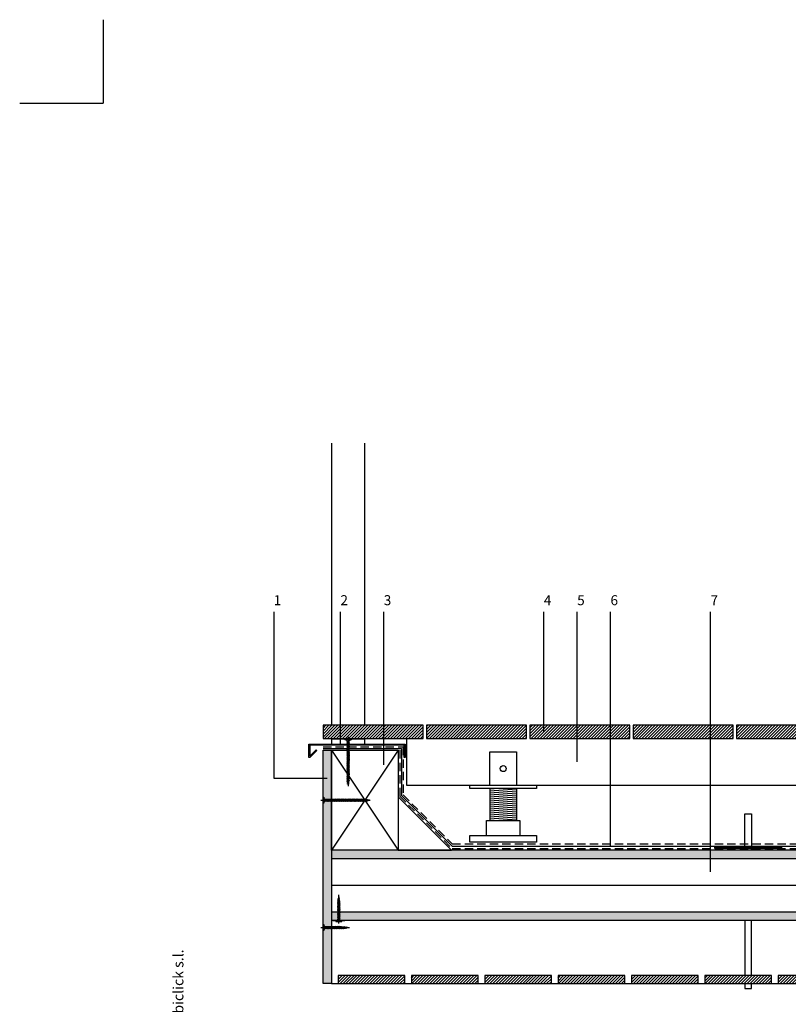
# Model space of a CAD drawing. Extents: x -360 to -38, y 1722 to 1958.
# Drawn here: x -360 to -244, y 1810 to 1958 of the extents above; entities that cross this region are included whole.
import ezdxf

# ---------------------------------------------------------------- set-up
doc = ezdxf.new("R2010")
doc.units = 0
doc.header["$LTSCALE"] = 0.05
doc.linetypes.add('TRAZOS', pattern=[3.75, 2.5, -1.25])
for name, color, linetype in [('CEMENTO LAMINADO', 7, 'CONTINUOUS'), ('GEOTEXTIL', 7, 'CONTINUOUS'), ('IMPERMEABILIZANTE', 30, 'CONTINUOUS'), ('MADERA', 7, 'CONTINUOUS'), ('PANEL CPC', 7, 'CONTINUOUS'), ('PAVIMENTO MADERA', 7, 'CONTINUOUS'), ('PERFILERIA', 7, 'CONTINUOUS'), ('PIEZAS AUXILIARES', 7, 'CONTINUOUS'), ('TORNILLERIA', 8, 'CONTINUOUS'), ('Z-PLANOS', 7, 'CONTINUOUS'), ('Z-TEXTO', 7, 'CONTINUOUS')]:
    doc.layers.add(name, color=color, linetype=linetype)
doc.styles.add('CENTURY', font='GOTHIC.TTF')
pattern_1 = [(45, (675.81032, 1517), (-0.2245064, 0.2245064), [])]

# ---------------------------------------------------------------- blocks, each defined once
blk = doc.blocks.new('B$328337')
at = {"layer": 'TORNILLERIA'}
for p, q in [((-3.4, 0), (70.4, 0)), ((0, 4.5), (0, -4.5)), ((1, 4.5), (0, 4.5)), ((1, -4.5), (1, 4.5)), ((4, -2), (6.2, 2)), ((4.3, 1), (5.1, 1)), ((6, -2), (8.2, 2)), ((8, -2), (10.2, 2)), ((10, -2), (12.2, 2)), ((12, -2), (14.2, 2)), ((14, -2), (16.2, 2)), ((16, -2), (18.2, 2)), ((18.1, -2), (20.4, 2)), ((20.2, -2), (22.5, 2)), ((22.3, -2), (24.6, 2)), ((24.3, -2), (26.6, 2)), ((26.3, -2), (28.6, 2)), ((28.3, -2), (30.6, 2)), ((30.3, -2), (32.6, 2)), ((32.3, -2), (34.6, 2)), ((34.4, -2), (36.7, 2)), ((36.5, -2), (38.8, 2)), ((38.6, -2), (40.9, 2)), ((40.6, -2), (42.9, 2)), ((42.6, -2), (44.9, 2)), ((44.6, -2), (46.9, 2)), ((46.6, -2), (48.9, 2)), ((48.6, -2), (50.9, 2)), ((50.7, -2), (53, 2)), ((52.8, -2), (55.1, 2)), ((54.9, -2), (57.2, 2)), ((57, -2), (59.3, 2)), ((59.1, -2), (61.4, 2)), ((61.4, -1.8), (63.4, 1.8)), ((63.5, -1.5), (65.2, 1.5)), ((65.6, -1.2), (67, 1.2)), ((0, -4.5), (1, -4.5))]:
    blk.add_line(p, q, dxfattribs=at)
for centre, radius, start, end in [((4.5, 4.5), 3.5, 180, 265.9144), ((5.1, 2), 1, 270, 330.6422), ((7.2, 2), 1, 180, 270), ((9.2, 2), 1, 180, 270), ((11.2, 2), 1, 180, 270), ((13.2, 2), 1, 180, 270), ((15.2, 2), 1, 180, 270), ((17.2, 2), 1, 180, 270), ((19.2, 2), 1, 180, 270), ((21.4, 2), 1, 180, 270), ((23.5, 2), 1, 180, 270), ((25.6, 2), 1, 180, 270), ((27.6, 2), 1, 180, 270), ((29.6, 2), 1, 180, 270), ((31.6, 2), 1, 180, 270), ((33.6, 2), 1, 180, 270), ((35.6, 2), 1, 180, 270), ((37.7, 2), 1, 180, 270), ((39.8, 2), 1, 180, 270), ((41.9, 2), 1, 180, 270), ((43.9, 2), 1, 180, 270), ((45.9, 2), 1, 180, 270), ((47.9, 2), 1, 180, 270), ((49.9, 2), 1, 180, 270), ((51.9, 2), 1, 180, 270), ((54, 2), 1, 180, 270), ((56.1, 2), 1, 180, 270), ((58.2, 2), 1, 180, 270), ((60.3, 2), 1, 180, 270), ((62.4, 2), 1, 180, 270), ((64.3, 1.8), 0.901, 180, 270), ((65.9, 1.5), 0.756, 180, 270), ((67.6, 1.2), 0.615, 180, 270), ((69.6, -4.6), 4.65, 92.1823, 123.2582), ((4.5, -4.5), 3.5, 109.5368, 180), ((3.5, -1.6), 0.45, 35.0864, 109.5368), ((3.1, -1.9), 0.884, 351.8699, 35.0864), ((5.5, -1.6), 0.45, 35.0864, 109.5368), ((5.1, -1.9), 0.884, 351.8699, 35.0864), ((7.1, -1.9), 0.884, 351.8699, 81.8699), ((9.1, -1.9), 0.884, 351.8699, 81.8699), ((11.1, -1.9), 0.884, 351.8699, 81.8699), ((13.1, -1.9), 0.884, 351.8699, 81.8699), ((15.1, -1.9), 0.884, 351.8699, 81.8699), ((17.2, -1.9), 0.884, 351.8699, 81.8699), ((19.3, -1.9), 0.884, 351.8699, 81.8699), ((21.8, -1.6), 0.45, 35.0864, 109.5368), ((21.4, -1.9), 0.884, 351.8699, 35.0864), ((23.4, -1.9), 0.884, 351.8699, 81.8699), ((25.4, -1.9), 0.884, 351.8699, 81.8699), ((27.4, -1.9), 0.884, 351.8699, 81.8699), ((29.4, -1.9), 0.884, 351.8699, 81.8699), ((31.4, -1.9), 0.884, 351.8699, 81.8699), ((33.5, -1.9), 0.884, 351.8699, 81.8699), ((35.6, -1.9), 0.884, 351.8699, 81.8699), ((38.1, -1.6), 0.45, 35.0864, 109.5368), ((37.7, -1.9), 0.884, 351.8699, 35.0864), ((39.7, -1.9), 0.884, 351.8699, 81.8699), ((41.7, -1.9), 0.884, 351.8699, 81.8699), ((43.7, -1.9), 0.884, 351.8699, 81.8699), ((45.7, -1.9), 0.884, 351.8699, 81.8699), ((47.7, -1.9), 0.884, 351.8699, 81.8699), ((49.8, -1.9), 0.884, 351.8699, 81.8699), ((51.9, -1.9), 0.884, 351.8699, 81.8699), ((54, -1.9), 0.884, 351.8699, 81.8699), ((56.1, -1.9), 0.884, 351.8699, 81.8699), ((58.2, -1.9), 0.884, 351.8699, 81.8699), ((60.6, -1.7), 0.796, 351.8699, 81.8699), ((62.8, -1.4), 0.668, 351.8699, 81.8699), ((65.1, -1.2), 0.544, 351.8699, 81.8699)]:
    blk.add_arc(centre, radius, start, end, dxfattribs=at)
blk = doc.blocks.new('B$69612')
at = {"layer": 'TORNILLERIA', "color": 250}
for p, q in [((-0.45, 0), (0.45, 0)), ((-0.45, -0.1), (-0.45, 0)), ((0, 0.34), (0, -7.04)), ((0.45, 0), (0.45, -0.1)), ((0.45, -0.1), (-0.45, -0.1)), ((0.2, -0.4), (-0.2, -0.62)), ((0.2, -0.6), (-0.2, -0.83)), ((0.2, -0.8), (-0.2, -1.03)), ((0.2, -1), (-0.2, -1.22)), ((0.2, -1.2), (-0.2, -1.42)), ((0.2, -1.4), (-0.2, -1.62)), ((-0.1, -0.43), (-0.1, -0.51)), ((0.2, -1.6), (-0.2, -1.83)), ((0.2, -1.81), (-0.2, -2.04)), ((0.2, -2.02), (-0.2, -2.25)), ((0.2, -2.23), (-0.2, -2.46)), ((0.2, -2.43), (-0.2, -2.66)), ((0.2, -2.63), (-0.2, -2.86)), ((0.2, -2.83), (-0.2, -3.06)), ((0.2, -3.03), (-0.2, -3.26)), ((0.2, -3.23), (-0.2, -3.46)), ((0.2, -3.44), (-0.2, -3.67)), ((0.2, -3.65), (-0.2, -3.88)), ((0.2, -3.86), (-0.2, -4.09)), ((0.2, -4.06), (-0.2, -4.29)), ((0.2, -4.26), (-0.2, -4.49)), ((0.2, -4.46), (-0.2, -4.69)), ((0.2, -4.66), (-0.2, -4.89)), ((0.2, -4.86), (-0.2, -5.09)), ((0.2, -5.07), (-0.2, -5.3)), ((0.2, -5.28), (-0.2, -5.51)), ((0.2, -5.49), (-0.2, -5.72)), ((0.2, -5.7), (-0.2, -5.93)), ((0.2, -5.91), (-0.2, -6.14)), ((0.18, -6.14), (-0.18, -6.34)), ((0.15, -6.35), (-0.15, -6.52)), ((0.12, -6.56), (-0.12, -6.7))]:
    blk.add_line(p, q, dxfattribs=at)
for centre, radius, start, end in [((-0.45, -0.45), 0.35, 4.0856, 90), ((-0.2, -0.72), 0.1, 0, 90), ((-0.2, -0.92), 0.1, 0, 90), ((-0.2, -1.12), 0.1, 0, 90), ((-0.2, -1.33), 0.1, 0, 90), ((-0.2, -1.53), 0.1, 0, 90), ((-0.2, -0.51), 0.1, 299.3578, 0), ((0.19, -0.71), 0.0884, 188.1301, 278.1301), ((0.19, -0.91), 0.0884, 188.1301, 278.1301), ((0.19, -1.11), 0.0884, 188.1301, 278.1301), ((0.19, -1.31), 0.0884, 188.1301, 278.1301), ((0.45, -0.45), 0.35, 90, 160.4632), ((0.16, -0.35), 0.045, 160.4632, 234.9136), ((0.16, -0.55), 0.045, 160.4632, 234.9136), ((0.19, -0.31), 0.0884, 234.9136, 278.1301), ((0.19, -0.51), 0.0884, 234.9136, 278.1301), ((-0.2, -1.72), 0.1, 0, 90), ((-0.2, -1.92), 0.1, 0, 90), ((-0.2, -2.14), 0.1, 0, 90), ((-0.2, -2.35), 0.1, 0, 90), ((-0.2, -2.56), 0.1, 0, 90), ((-0.2, -2.76), 0.1, 0, 90), ((-0.2, -2.96), 0.1, 0, 90), ((0.19, -1.51), 0.0884, 188.1301, 278.1301), ((0.19, -1.72), 0.0884, 188.1301, 278.1301), ((0.19, -1.93), 0.0884, 188.1301, 278.1301), ((0.19, -2.34), 0.0884, 188.1301, 278.1301), ((0.19, -2.54), 0.0884, 188.1301, 278.1301), ((0.19, -2.74), 0.0884, 188.1301, 278.1301), ((0.16, -2.18), 0.045, 160.4632, 234.9136), ((0.19, -2.14), 0.0884, 234.9136, 278.1301), ((-0.2, -3.16), 0.1, 0, 90), ((-0.2, -3.36), 0.1, 0, 90), ((-0.2, -3.56), 0.1, 0, 90), ((-0.2, -3.77), 0.1, 0, 90), ((-0.2, -3.97), 0.1, 0, 90), ((-0.2, -4.19), 0.1, 0, 90), ((-0.2, -4.39), 0.1, 0, 90), ((0.19, -2.94), 0.0884, 188.1301, 278.1301), ((0.19, -3.14), 0.0884, 188.1301, 278.1301), ((0.19, -3.35), 0.0884, 188.1301, 278.1301), ((0.19, -3.56), 0.0884, 188.1301, 278.1301), ((0.19, -3.97), 0.0884, 188.1301, 278.1301), ((0.19, -4.17), 0.0884, 188.1301, 278.1301), ((0.19, -4.37), 0.0884, 188.1301, 278.1301), ((0.16, -3.81), 0.045, 160.4632, 234.9136), ((0.19, -3.77), 0.0884, 234.9136, 278.1301), ((-0.2, -4.59), 0.1, 0, 90), ((-0.2, -4.79), 0.1, 0, 90), ((-0.2, -4.99), 0.1, 0, 90), ((-0.2, -5.19), 0.1, 0, 90), ((-0.2, -5.39), 0.1, 0, 90), ((-0.2, -5.61), 0.1, 0, 90), ((-0.2, -5.82), 0.1, 0, 90), ((0.19, -4.57), 0.0884, 188.1301, 278.1301), ((0.19, -4.77), 0.0884, 188.1301, 278.1301), ((0.19, -4.98), 0.0884, 188.1301, 278.1301), ((0.19, -5.19), 0.0884, 188.1301, 278.1301), ((0.19, -5.4), 0.0884, 188.1301, 278.1301), ((0.19, -5.61), 0.0884, 188.1301, 278.1301), ((0.19, -5.82), 0.0884, 188.1301, 278.1301), ((-0.2, -6.03), 0.1, 0, 90), ((-0.2, -6.24), 0.1, 0, 90), ((-0.18, -6.43), 0.0901, 0, 90), ((-0.15, -6.59), 0.0756, 0, 90), ((-0.12, -6.76), 0.0615, 0, 90), ((0.46, -6.96), 0.465, 146.7418, 177.8177), ((0.12, -6.51), 0.0544, 188.1301, 278.1301), ((0.14, -6.28), 0.0668, 188.1301, 278.1301), ((0.17, -6.06), 0.0796, 188.1301, 278.1301)]:
    blk.add_arc(centre, radius, start, end, dxfattribs=at)
blk = doc.blocks.new('PERFIL.20.20.6 en L')
at = {"layer": 'PERFILERIA', "lineweight": 5}
for p, q in [((2, 0), (0.19, 0)), ((2, 0), (2, -0.06)), ((0, -2), (0, -0.19)), ((0.06, -2), (0.06, -0.19)), ((2, -0.06), (0.19, -0.06)), ((0, -2), (0.06, -2))]:
    blk.add_line(p, q, dxfattribs=at)
for radius in [0.193, 0.133]:
    blk.add_arc((0.19, -0.19), radius, 90, 180, dxfattribs=at)
blk = doc.blocks.new('B$70154')
at = {"layer": 'TORNILLERIA'}
for p, q in [((-0.34, 0), (3.97, 0)), ((0, 0.45), (0, -0.45)), ((0.1, 0.45), (0, 0.45)), ((0.1, -0.45), (0.1, 0.45)), ((0.4, -0.2), (0.62, 0.2)), ((0.43, 0.1), (0.51, 0.1)), ((0.6, -0.2), (0.82, 0.2)), ((0.8, -0.2), (1.02, 0.2)), ((1, -0.2), (1.22, 0.2)), ((1.2, -0.2), (1.42, 0.2)), ((1.4, -0.2), (1.62, 0.2)), ((1.6, -0.2), (1.82, 0.2)), ((1.81, -0.2), (2.04, 0.2)), ((2.02, -0.2), (2.25, 0.2)), ((2.23, -0.2), (2.46, 0.2)), ((2.43, -0.2), (2.66, 0.2)), ((2.64, -0.2), (2.87, 0.2)), ((2.87, -0.18), (3.07, 0.18)), ((3.08, -0.15), (3.25, 0.15)), ((3.29, -0.12), (3.43, 0.12)), ((0, -0.45), (0.1, -0.45))]:
    blk.add_line(p, q, dxfattribs=at)
for centre, radius, start, end in [((0.45, 0.45), 0.35, 180, 265.9144), ((0.51, 0.2), 0.1, 270, 330.6422), ((0.72, 0.2), 0.1, 180, 270), ((0.92, 0.2), 0.1, 180, 270), ((1.12, 0.2), 0.1, 180, 270), ((1.32, 0.2), 0.1, 180, 270), ((1.52, 0.2), 0.1, 180, 270), ((1.72, 0.2), 0.1, 180, 270), ((1.92, 0.2), 0.1, 180, 270), ((2.14, 0.2), 0.1, 180, 270), ((2.35, 0.2), 0.1, 180, 270), ((2.56, 0.2), 0.1, 180, 270), ((2.76, 0.2), 0.1, 180, 270), ((2.97, 0.2), 0.1, 180, 270), ((3.16, 0.18), 0.0901, 180, 270), ((3.32, 0.15), 0.0756, 180, 270), ((3.49, 0.12), 0.0615, 180, 270), ((3.69, -0.46), 0.465, 92.1823, 123.2582), ((0.45, -0.45), 0.35, 109.5368, 180), ((0.35, -0.16), 0.045, 35.0864, 109.5368), ((0.31, -0.19), 0.0884, 351.8699, 35.0864), ((0.55, -0.16), 0.045, 35.0864, 109.5368), ((0.51, -0.19), 0.0884, 351.8699, 35.0864), ((0.71, -0.19), 0.0884, 351.8699, 81.8699), ((0.91, -0.19), 0.0884, 351.8699, 81.8699), ((1.11, -0.19), 0.0884, 351.8699, 81.8699), ((1.31, -0.19), 0.0884, 351.8699, 81.8699), ((1.51, -0.19), 0.0884, 351.8699, 81.8699), ((1.72, -0.19), 0.0884, 351.8699, 81.8699), ((1.93, -0.19), 0.0884, 351.8699, 81.8699), ((2.18, -0.16), 0.045, 35.0864, 109.5368), ((2.14, -0.19), 0.0884, 351.8699, 35.0864), ((2.34, -0.19), 0.0884, 351.8699, 81.8699), ((2.55, -0.19), 0.0884, 351.8699, 81.8699), ((2.79, -0.17), 0.0796, 351.8699, 81.8699), ((3.01, -0.14), 0.0668, 351.8699, 81.8699), ((3.24, -0.12), 0.0544, 351.8699, 81.8699)]:
    blk.add_arc(centre, radius, start, end, dxfattribs=at)

msp = doc.modelspace()

# ---------------------------------------------------------------- hatches: boundary and pattern name
at = {"layer": 'CEMENTO LAMINADO'}
msp.add_hatch(color=250, dxfattribs=at).paths.add_polyline_path([(-314, 1813), (-312.75, 1813), (-312.75, 1848), (-314, 1848)])
at = {"layer": 'PANEL CPC'}
h = msp.add_hatch(color=250, dxfattribs=at)
h.paths.add_polyline_path([(-218.7, 1833), (-312.75, 1833), (-312.75, 1831.75), (-218.7, 1831.75)])
h.paths.add_polyline_path([(-218.7, 1823.75), (-312.75, 1823.75), (-312.75, 1822.5), (-218.7, 1822.5)])
at = {"layer": 'PAVIMENTO MADERA'}
h = msp.add_hatch(dxfattribs=at)
h.set_pattern_fill('ANSI31', color=8, scale=0.1, style=0, double=1)
h.set_pattern_definition(pattern_1)
h.paths.add_polyline_path([(-314, 1851.75), (-314, 1849.75), (-299, 1849.75), (-299, 1851.75)])
h.paths.add_polyline_path([(-298.5, 1851.75), (-298.5, 1849.75), (-283.5, 1849.75), (-283.5, 1851.75)])
h.paths.add_polyline_path([(-283, 1851.75), (-283, 1849.75), (-268, 1849.75), (-268, 1851.75)])
h.paths.add_polyline_path([(-267.5, 1851.75), (-267.5, 1849.75), (-252.5, 1849.75), (-252.5, 1851.75)])
h.paths.add_polyline_path([(-252, 1851.75), (-252, 1849.75), (-237, 1849.75), (-237, 1851.75)])
h.paths.add_polyline_path([(-236.5, 1851.75), (-236.5, 1849.75), (-223.25, 1849.75), (-223.25, 1851.75)])
h = msp.add_hatch(dxfattribs=at)
h.set_pattern_fill('ANSI31', color=8, scale=0.1, style=0, double=1)
h.set_pattern_definition(pattern_1)
h.paths.add_polyline_path([(-234.75, 1814.2), (-234.75, 1813), (-224.75, 1813), (-224.75, 1814.2)])
h.paths.add_polyline_path([(-245.75, 1814.2), (-245.75, 1813), (-235.75, 1813), (-235.75, 1814.2)])
h.paths.add_polyline_path([(-256.75, 1814.2), (-256.75, 1813), (-246.75, 1813), (-246.75, 1814.2)])
h.paths.add_polyline_path([(-267.75, 1814.2), (-267.75, 1813), (-257.75, 1813), (-257.75, 1814.2)])
h.paths.add_polyline_path([(-278.75, 1814.2), (-278.75, 1813), (-268.75, 1813), (-268.75, 1814.2)])
h.paths.add_polyline_path([(-289.75, 1814.2), (-289.75, 1813), (-279.75, 1813), (-279.75, 1814.2)])
h.paths.add_polyline_path([(-300.75, 1814.2), (-300.75, 1813), (-290.75, 1813), (-290.75, 1814.2)])
h.paths.add_polyline_path([(-311.75, 1814.2), (-311.75, 1813), (-301.75, 1813), (-301.75, 1814.2)])

# ---------------------------------------------------------------- linework, layer by layer
at = {"layer": 'CEMENTO LAMINADO', "color": 8}
for p, q in [((-312.75, 1813), (-311.75, 1813)), ((-301.75, 1813), (-300.75, 1813)), ((-290.75, 1813), (-289.75, 1813)), ((-279.75, 1813), (-278.75, 1813)), ((-268.75, 1813), (-267.75, 1813)), ((-257.75, 1813), (-256.75, 1813)), ((-246.75, 1813), (-245.75, 1813))]:
    msp.add_line(p, q, dxfattribs=at)
at = {"layer": 'CEMENTO LAMINADO'}
msp.add_lwpolyline([(-314, 1848), (-312.75, 1848), (-312.75, 1813), (-314, 1813)], close=True, dxfattribs=at)
at = {"layer": 'GEOTEXTIL', "color": 150, "linetype": 'TRAZOS', "ltscale": 10}
for points in [[(-302.5, 1848), (-302.5, 1841.1), (-294.65, 1833.25), (-230.6, 1833.25), (-222.75, 1841.1), (-222.75, 1849.25)], [(-314, 1848.5), (-302, 1848.5), (-302, 1841.31), (-294.64, 1833.95), (-230.61, 1833.95), (-223.25, 1841.31), (-223.25, 1842.75)]]:
    msp.add_lwpolyline(points, dxfattribs=at)
at = {"layer": 'IMPERMEABILIZANTE', "ltscale": 2000}
msp.add_lwpolyline([(-314, 1848.25), (-302.25, 1848.25), (-302.25, 1841.21), (-294.64, 1833.6), (-230.61, 1833.6), (-223, 1841.21), (-223, 1849.5), (-213.2, 1849.5)], dxfattribs=at)
at = {"layer": 'MADERA', "color": 8}
for p, q in [((-312.75, 1848), (-302.75, 1833)), ((-302.75, 1848), (-312.75, 1833))]:
    msp.add_line(p, q, dxfattribs=at)
msp.add_lwpolyline([(-301.5, 1849.75), (-301.5, 1842.75), (-223.25, 1842.75), (-223.25, 1849.75)], dxfattribs=at)
at = {"layer": 'MADERA', "color": 3}
msp.add_lwpolyline([(-312.75, 1833), (-312.75, 1848), (-302.75, 1848), (-302.75, 1833)], close=True, dxfattribs=at)
at = {"layer": 'MADERA'}
msp.add_lwpolyline([(-302.75, 1833), (-294.75, 1833), (-302.75, 1841)], close=True, dxfattribs=at)
at = {"layer": 'PANEL CPC'}
for p, q in [((-312.75, 1831.75), (-218.7, 1831.75)), ((-312.75, 1823.75), (-218.7, 1823.75))]:
    msp.add_line(p, q, dxfattribs=at)
at = {"layer": 'PANEL CPC', "color": 8}
msp.add_line((-312.75, 1827.75), (-218.7, 1827.75), dxfattribs=at)
at = {"layer": 'PANEL CPC'}
msp.add_lwpolyline([(-312.75, 1833), (-312.75, 1833), (-312.75, 1827.75), (-312.75, 1827.75), (-312.75, 1827.75), (-312.75, 1822.5), (-218.7, 1822.5), (-218.7, 1827.75), (-218.7, 1827.75), (-218.7, 1833), (-218.7, 1833)], close=True, dxfattribs=at)
at = {"layer": 'PAVIMENTO MADERA'}
for points in [[(-314, 1851.75), (-314, 1849.75), (-299, 1849.75), (-299, 1851.75)], [(-298.5, 1851.75), (-298.5, 1849.75), (-283.5, 1849.75), (-283.5, 1851.75)], [(-283, 1851.75), (-283, 1849.75), (-268, 1849.75), (-268, 1851.75)], [(-267.5, 1851.75), (-267.5, 1849.75), (-252.5, 1849.75), (-252.5, 1851.75)], [(-252, 1851.75), (-252, 1849.75), (-237, 1849.75), (-237, 1851.75)], [(-311.75, 1814.2), (-311.75, 1813), (-301.75, 1813), (-301.75, 1814.2)], [(-300.75, 1814.2), (-300.75, 1813), (-290.75, 1813), (-290.75, 1814.2)], [(-289.75, 1814.2), (-289.75, 1813), (-279.75, 1813), (-279.75, 1814.2)], [(-278.75, 1814.2), (-278.75, 1813), (-268.75, 1813), (-268.75, 1814.2)], [(-267.75, 1814.2), (-267.75, 1813), (-257.75, 1813), (-257.75, 1814.2)], [(-256.75, 1814.2), (-256.75, 1813), (-246.75, 1813), (-246.75, 1814.2)], [(-245.75, 1814.2), (-245.75, 1813), (-235.75, 1813), (-235.75, 1814.2)]]:
    msp.add_lwpolyline(points, close=True, dxfattribs=at)
at = {"layer": 'PERFILERIA', "color": 250}
for p, q in [((-312.75, 1849.75), (-312.75, 1849.65)), ((-307.75, 1849.75), (-307.75, 1849.65))]:
    msp.add_line(p, q, dxfattribs=at)
for points in [[(-312.75, 1894.05), (-312.75, 1851.75)], [(-307.75, 1851.75), (-307.75, 1894.05)]]:
    msp.add_lwpolyline(points, dxfattribs=at)
at = {"layer": 'PERFILERIA'}
msp.add_lwpolyline([(-316, 1846.9), (-316.15, 1846.9), (-316.15, 1848.9), (-301.68, 1848.9), (-301.68, 1846.9), (-301.83, 1846.9), (-301.83, 1848.75), (-316, 1848.75), (-316, 1847.11), (-315.05, 1848.07), (-314.94, 1847.96), (-316, 1846.9)], dxfattribs=at)
at = {"layer": 'PERFILERIA', "color": 250}
msp.add_lwpolyline([(-312.75, 1848.9), (-307.75, 1848.9), (-307.75, 1849.65), (-312.75, 1849.65)], close=True, dxfattribs=at)
at = {"layer": 'PIEZAS AUXILIARES', "color": 8}
for p, q in [((-289, 1842.25), (-289, 1837.45)), ((-289, 1842.05), (-285, 1841.75)), ((-289, 1841.75), (-285, 1841.45)), ((-289, 1841.45), (-285, 1841.15)), ((-287.67, 1842.25), (-285, 1842.05)), ((-285, 1842.25), (-285, 1837.45)), ((-289, 1841.15), (-285, 1840.85)), ((-289, 1840.85), (-285, 1840.55)), ((-289, 1840.55), (-285, 1840.25)), ((-289, 1840.25), (-285, 1839.95)), ((-289, 1839.95), (-285, 1839.65)), ((-289, 1839.65), (-285, 1839.35)), ((-289, 1839.35), (-285, 1839.05)), ((-289, 1839.05), (-285, 1838.75)), ((-289, 1838.75), (-285, 1838.45)), ((-289, 1838.45), (-285, 1838.15)), ((-289, 1838.15), (-285, 1837.85)), ((-289, 1837.85), (-285, 1837.55)), ((-289, 1837.55), (-287.65, 1837.45))]:
    msp.add_line(p, q, dxfattribs=at)
at = {"layer": 'PIEZAS AUXILIARES'}
for points in [[(-289, 1842.75), (-289, 1847.75), (-285, 1847.75), (-285, 1842.75)], [(-289.5, 1835.2), (-289.5, 1837.45), (-284.5, 1837.45), (-284.5, 1835.2)], [(-282, 1834.2), (-292, 1834.2), (-292, 1835.2), (-282, 1835.2), (-282, 1834.2), (-282, 1834.2)]]:
    msp.add_lwpolyline(points, dxfattribs=at)
msp.add_lwpolyline([(-287, 1842.25), (-292, 1842.25), (-292, 1842.75), (-282, 1842.75), (-282, 1842.25)], close=True, dxfattribs=at)
at = {"layer": 'PIEZAS AUXILIARES', "color": 250}
for points in [[(-250.75, 1833.45), (-250.75, 1838.45), (-249.75, 1838.45), (-249.75, 1833.45)], [(-250.75, 1833.25), (-250.75, 1833)], [(-249.75, 1833), (-249.75, 1833.25)], [(-250.75, 1822.5), (-250.75, 1814.2)], [(-249.75, 1814.2), (-249.75, 1822.5)], [(-250.75, 1813), (-250.75, 1812.25), (-249.75, 1812.25), (-249.75, 1813)]]:
    msp.add_lwpolyline(points, dxfattribs=at)
msp.add_lwpolyline([(-255.25, 1833.45), (-245.25, 1833.45), (-245.25, 1833.25), (-255.25, 1833.25)], close=True, dxfattribs=at)
at = {"layer": 'PIEZAS AUXILIARES', "color": 8}
msp.add_circle((-287, 1845.25), 0.45, dxfattribs=at)
at = {"layer": 'Z-PLANOS', "linetype": 'Continuous'}
for p in [(-347, 1957.55), (-347, 1957.55), (-359.5, 1945.05)]:
    msp.add_line(p, (-347, 1945.05), dxfattribs=at)
at = {"layer": 'Z-TEXTO'}
for p, q in [((-311.41, 1848.82), (-311.41, 1868.75)), ((-304.91, 1845.82), (-304.91, 1868.75)), ((-280.91, 1850.75), (-280.91, 1868.75)), ((-275.91, 1846.25), (-275.91, 1868.75)), ((-270.91, 1833.6), (-270.91, 1868.75)), ((-255.91, 1829.75), (-255.91, 1868.75))]:
    msp.add_line(p, q, dxfattribs=at)
msp.add_lwpolyline([(-321.41, 1868.75), (-321.41, 1843.82), (-313.4, 1843.82)], dxfattribs=at)

# ---------------------------------------------------------------- block references
at = {"layer": 'PERFILERIA', "xscale": -1, "rotation": 89.99999999999999}
msp.add_blockref('PERFIL.20.20.6 en L', (-312.75, 1822.5), dxfattribs=at)
at = {"layer": 'TORNILLERIA'}
msp.add_blockref('B$69612', (-310.25, 1849.65), dxfattribs=at)
at = {"layer": 'TORNILLERIA', "xscale": -0.1, "yscale": 0.1, "zscale": 0.1, "rotation": 180}
msp.add_blockref('B$328337', (-314, 1840.5), dxfattribs=at)
at = {"layer": 'TORNILLERIA', "rotation": 89.99999999999999}
msp.add_blockref('B$70154', (-311.65, 1822.34), dxfattribs=at)
at = {"layer": 'TORNILLERIA', "xscale": -1, "rotation": 180}
msp.add_blockref('B$70154', (-314, 1821.4), dxfattribs=at)

# ---------------------------------------------------------------- texts
at = {"layer": 'Z-TEXTO', "style": 'CENTURY'}
for s, p in [('1', (-321.41, 1869.75)), ('2', (-311.41, 1869.75)), ('3', (-304.91, 1869.75)), ('4', (-280.91, 1869.75)), ('5', (-275.91, 1869.75)), ('6', (-270.91, 1869.75)), ('7', (-255.91, 1869.75))]:
    msp.add_text(s, height=1.5, dxfattribs=at).set_placement(p)
at = {"layer": 'Z-TEXTO', "insert": (-336.5, 1749), "char_height": 1.55, "width": 176.2564, "attachment_point": 1, "rotation": 90, "line_spacing_factor": 0.971429, "style": 'CENTURY'}
msp.add_mtext('{\\fVerdana|b0|i0|c0|p32;\\C250;\\c4013376;Tabiclick systems\\fVerdana|b0|i0|c0|p34;®\\fVerdana|b0|i0|c0|p32; es una marca comercial registrada por Tabiclick s.l.}', dxfattribs=at)

doc.saveas('drawing.dxf')
